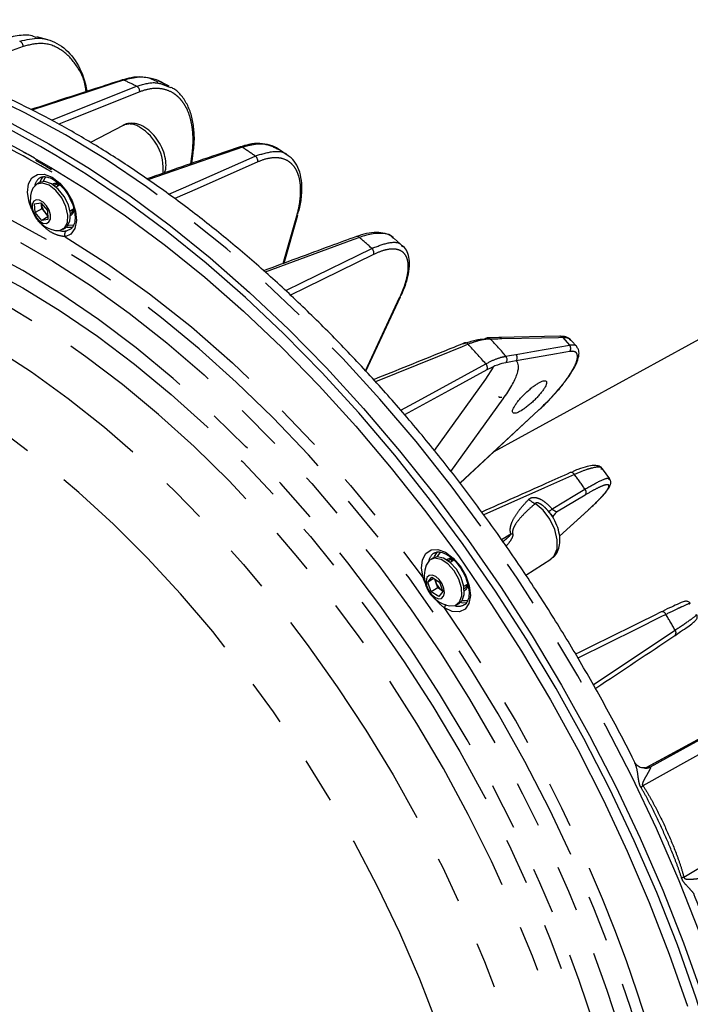
# Model space of a CAD drawing. Extents: x 5 to 415, y 5 to 292.
# Drawn here: x 146 to 165, y 92 to 119 of the extents above; entities that cross this region are included whole.
import ezdxf

# ---------------------------------------------------------------- set-up
doc = ezdxf.new("R2010")
doc.units = 0
doc.linetypes.add('PHANTOM', pattern=[12.7, 6.35, -1.27, 1.27, -1.27, 1.27, -1.27])
doc.layers.get('0').update_dxf_attribs({"linetype": 'CONTINUOUS'})

msp = doc.modelspace()

# ---------------------------------------------------------------- linework, layer by layer
at = {"color": 0, "linetype": 'CONTINUOUS'}
for p, q in [((207.868, 134.003), (159.147, 107.249)), ((146.969, 118.497), (146.671, 118.577)), ((150.278, 117.233), (149.998, 117.366)), ((150.268, 117.21), (150.327, 117.192)), ((149.026, 116.16), (148.133, 115.695)), ((146.386, 115.38), (146.302, 115.425)), ((150.902, 115.123), (150.939, 115.398)), ((150.938, 115.395), (150.939, 115.398)), ((153.53, 115.329), (153.269, 115.507)), ((146.635, 115.206), (146.932, 115.037)), ((146.932, 115.037), (147.07, 114.955)), ((146.726, 114.592), (146.659, 114.553)), ((147.299, 114.533), (147.198, 114.475)), ((147.288, 114.527), (147.296, 114.537)), ((146.609, 114.019), (146.781, 114.048)), ((146.619, 113.777), (146.609, 114.019)), ((146.781, 114.048), (146.962, 113.836)), ((146.798, 114.004), (146.797, 114.029)), ((146.798, 114.027), (146.798, 114.004)), ((146.803, 113.884), (146.798, 114.004)), ((146.803, 113.884), (146.619, 113.777)), ((146.801, 113.565), (146.619, 113.777)), ((146.894, 113.777), (146.803, 113.884)), ((146.968, 113.691), (146.894, 113.777)), ((146.962, 113.836), (146.973, 113.594)), ((147.573, 113.825), (147.673, 113.883)), ((147.675, 113.879), (147.663, 113.877)), ((153.421, 112.399), (153.793, 113.712)), ((146.97, 113.662), (146.801, 113.565)), ((146.973, 113.594), (146.801, 113.565)), ((147.372, 113.319), (147.439, 113.358)), ((147.479, 113.283), (147.612, 113.341)), ((156.666, 112.856), (156.422, 113.072)), ((156.633, 112.866), (156.65, 112.84)), ((155.646, 109.453), (156.597, 111.478)), ((159.283, 110.369), (158.965, 110.362)), ((160.942, 110.404), (159.283, 110.369)), ((161.405, 110.122), (161.253, 110.292)), ((159.125, 109.556), (158.915, 109.229)), ((158.915, 109.229), (157.515, 107.289)), ((157.97, 106.716), (159.396, 108.693)), ((158.226, 106.392), (160.367, 108.384)), ((162.309, 106.508), (162.11, 106.784)), ((160.94, 104.947), (161.715, 105.656)), ((161.706, 105.649), (161.715, 105.656)), ((160.858, 105.598), (160.813, 105.56)), ((157.481, 104.349), (157.413, 104.31)), ((158.055, 104.291), (157.952, 104.231)), ((160.017, 103.887), (160.701, 104.322)), ((157.341, 103.694), (157.453, 103.827)), ((157.509, 103.791), (157.341, 103.694)), ((157.453, 103.827), (157.657, 103.696)), ((157.571, 103.668), (157.534, 103.775)), ((157.434, 103.43), (157.341, 103.694)), ((157.618, 103.536), (157.434, 103.43)), ((157.618, 103.536), (157.571, 103.668)), ((157.719, 103.471), (157.618, 103.536)), ((157.657, 103.696), (157.749, 103.433)), ((157.719, 103.471), (157.74, 103.459)), ((157.74, 103.458), (157.719, 103.471)), ((158.327, 103.582), (158.429, 103.64)), ((157.638, 103.3), (157.434, 103.43)), ((157.749, 103.433), (157.638, 103.3)), ((158.126, 103.076), (158.193, 103.114)), ((158.327, 103.071), (158.337, 103.077)), ((165.221, 99.674), (163.31, 98.633))]:
    msp.add_line(p, q, dxfattribs=at)
at = {"color": 0, "linetype": 'PHANTOM'}
for p, q in [((146.906, 115.502), (146.766, 115.583)), ((147.188, 115.337), (146.906, 115.502)), ((150.872, 115.112), (150.907, 115.373)), ((146.607, 115.264), (146.906, 115.094)), ((146.906, 115.094), (147.048, 115.011)), ((147.083, 114.879), (146.936, 114.963)), ((153.397, 112.39), (153.764, 113.687)), ((155.636, 109.464), (156.573, 111.457)), ((161.024, 110.367), (161.208, 110.161)), ((161.641, 106.071), (160.858, 105.598)), ((160.94, 104.948), (161.706, 105.649)), ((160.858, 105.598), (160.784, 105.521)), ((159.352, 104.852), (159.611, 105.009)), ((163.425, 98.651), (165.274, 99.676)), ((165.528, 99.422), (163.211, 98.138)), ((163.272, 98.617), (163.333, 98.641)), ((164.334, 95.639), (166.604, 97.026))]:
    msp.add_line(p, q, dxfattribs=at)
at = {"color": 0, "linetype": 'PHANTOM', "flags": 128}
for points in [[(163.085, 70.041), (163.583, 70.53), (164.2, 71.239), (164.763, 72.017), (165.273, 72.862), (165.726, 73.77), (166.121, 74.738), (166.458, 75.764), (166.736, 76.845), (166.952, 77.977), (167.107, 79.156), (167.2, 80.379), (167.231, 81.641), (167.2, 82.94), (167.107, 84.27), (166.952, 85.629), (166.736, 87.01), (166.458, 88.411), (166.121, 89.826), (165.726, 91.251), (165.273, 92.682), (164.763, 94.115), (164.2, 95.544), (163.583, 96.965), (162.916, 98.374), (162.2, 99.766), (161.438, 101.137), (160.632, 102.482), (159.784, 103.798), (158.898, 105.081), (157.975, 106.325), (157.019, 107.528), (156.034, 108.685), (155.021, 109.793), (153.984, 110.848), (152.927, 111.847), (151.853, 112.788), (150.765, 113.666), (149.666, 114.479), (148.561, 115.225), (147.452, 115.901), (146.342, 116.505), (145.237, 117.036), (144.138, 117.491), (143.05, 117.869), (141.976, 118.17), (140.919, 118.391), (139.882, 118.532), (138.869, 118.594), (137.884, 118.575), (136.928, 118.475), (136.005, 118.296), (135.324, 118.105)], [(146.296, 118.315), (144.53, 117.668), (144.266, 117.572)], [(149.043, 117.393), (148.859, 117.334), (148.12, 117.094), (146.528, 116.577)], [(147.073, 116.298), (147.368, 116.416), (149.393, 117.227)], [(149.477, 117.073), (147.496, 116.281), (147.27, 116.19)], [(136.947, 115.508), (137.92, 115.675), (138.931, 115.744), (139.977, 115.716), (141.053, 115.591), (142.155, 115.368), (143.278, 115.049), (144.418, 114.636), (145.569, 114.129), (146.726, 113.532)], [(152.28, 115.56), (152.101, 115.499), (151.384, 115.253), (149.701, 114.677)], [(146.936, 113.044), (145.886, 113.614), (144.839, 114.11), (143.8, 114.529), (142.772, 114.87), (141.76, 115.132), (140.765, 115.314), (139.793, 115.415), (138.846, 115.435), (137.928, 115.374), (137.043, 115.232), (136.192, 115.009), (135.915, 114.917)], [(150.27, 114.28), (150.669, 114.456), (152.63, 115.323)], [(134.125, 113.944), (134.676, 114.242), (135.464, 114.583), (136.293, 114.844), (137.158, 115.026), (138.057, 115.127), (138.986, 115.147), (139.943, 115.087), (140.923, 114.946), (141.923, 114.725), (142.941, 114.424), (143.971, 114.045), (145.01, 113.59), (146.056, 113.059), (147.103, 112.454), (148.148, 111.778), (149.188, 111.034), (150.218, 110.223), (151.235, 109.349), (152.236, 108.415), (153.216, 107.425), (154.172, 106.381), (155.102, 105.287), (156.001, 104.148), (156.866, 102.967), (157.694, 101.75), (158.483, 100.499), (159.228, 99.22), (159.929, 97.917), (160.582, 96.595), (161.185, 95.258), (161.735, 93.912), (162.231, 92.56), (162.671, 91.209), (163.054, 89.863), (163.378, 88.526), (163.641, 87.204), (163.843, 85.901), (163.984, 84.621), (164.062, 83.37), (164.078, 82.152), (164.031, 80.972), (163.921, 79.832), (163.75, 78.739), (163.517, 77.694), (163.223, 76.703), (162.87, 75.769), (162.458, 74.895), (161.99, 74.083), (161.467, 73.339), (160.89, 72.662), (160.262, 72.058), (159.585, 71.526), (158.861, 71.07), (158.821, 71.047)], [(152.698, 115.16), (151.042, 114.429), (150.433, 114.16)], [(146.523, 113.881), (146.46, 114.063), (146.417, 114.329), (146.443, 114.559), (146.535, 114.729), (146.683, 114.821), (146.872, 114.826), (147.083, 114.744), (147.293, 114.583), (147.482, 114.359), (147.63, 114.096), (147.722, 113.82), (147.748, 113.561), (147.706, 113.343), (147.599, 113.191), (147.439, 113.12), (147.439, 113.12)], [(146.759, 114.608), (146.786, 114.679), (146.848, 114.767)], [(146.924, 114.759), (146.88, 114.71), (146.837, 114.625)], [(146.287, 112.195), (145.251, 112.756), (144.22, 113.244), (143.195, 113.655), (142.182, 113.989), (141.184, 114.244), (140.205, 114.419), (139.247, 114.513), (138.316, 114.527), (137.413, 114.461), (136.543, 114.313), (135.709, 114.086), (134.913, 113.78), (134.158, 113.395), (133.448, 112.934), (132.785, 112.398), (132.171, 111.788), (131.608, 111.108), (131.099, 110.36), (130.646, 109.546), (130.249, 108.67), (129.911, 107.734), (129.775, 107.283)], [(131.298, 109.659), (131.379, 109.798), (131.872, 110.547), (132.418, 111.228), (133.016, 111.84), (133.663, 112.378), (134.357, 112.843), (135.095, 113.231), (135.876, 113.542), (136.694, 113.774), (137.549, 113.926), (138.436, 113.999), (139.352, 113.991), (140.294, 113.902), (141.259, 113.734), (142.242, 113.486), (143.24, 113.16), (144.249, 112.756), (145.266, 112.277), (146.287, 111.724)], [(147.522, 113.437), (147.532, 113.436), (147.685, 113.447)], [(157.529, 72.103), (157.766, 72.243), (158.446, 72.712), (159.079, 73.255), (159.663, 73.87), (160.195, 74.555), (160.672, 75.306), (161.094, 76.122), (161.459, 76.999), (161.765, 77.933), (162.012, 78.922), (162.197, 79.961), (162.321, 81.047), (162.383, 82.175), (162.383, 83.341), (162.321, 84.541), (162.197, 85.77), (162.012, 87.023), (161.765, 88.296), (161.459, 89.584), (161.094, 90.882), (160.672, 92.186), (160.195, 93.489), (159.663, 94.787), (159.079, 96.076), (158.446, 97.35), (157.766, 98.604), (157.041, 99.835), (156.274, 101.036), (155.468, 102.204), (154.626, 103.334), (153.752, 104.422), (152.848, 105.464), (151.918, 106.455), (150.965, 107.393), (149.994, 108.272), (149.008, 109.091), (148.01, 109.846), (147.004, 110.534), (145.995, 111.153), (144.986, 111.7), (143.98, 112.173), (142.982, 112.57), (141.996, 112.89), (141.024, 113.131), (140.072, 113.294), (139.142, 113.376), (138.238, 113.378), (137.363, 113.3), (136.521, 113.142), (135.716, 112.904), (134.949, 112.588), (134.413, 112.307)], [(147.641, 113.373), (147.5, 113.372), (147.469, 113.379)], [(160.799, 72.306), (160.99, 72.484), (161.595, 73.128), (162.147, 73.841), (162.645, 74.622), (163.087, 75.468), (163.471, 76.376), (163.795, 77.343), (164.06, 78.365), (164.263, 79.438), (164.404, 80.559), (164.482, 81.724), (164.498, 82.928), (164.451, 84.167), (164.341, 85.438), (164.169, 86.734), (163.935, 88.052), (163.64, 89.387), (163.286, 90.734), (162.873, 92.088), (162.403, 93.445), (161.877, 94.799), (161.298, 96.146), (160.668, 97.481), (159.989, 98.799), (159.262, 100.095), (158.492, 101.365), (157.68, 102.605), (156.83, 103.809), (155.945, 104.973), (155.027, 106.094), (154.08, 107.167), (153.108, 108.188), (152.113, 109.155), (151.1, 110.062), (150.073, 110.908), (149.033, 111.689), (147.987, 112.402), (146.936, 113.044)], [(147.439, 113.12), (148.597, 112.381), (149.747, 111.559), (150.887, 110.657), (152.01, 109.679), (153.112, 108.629), (154.188, 107.512), (155.234, 106.333), (156.246, 105.095), (157.218, 103.806)], [(155.473, 113.103), (155.299, 113.039), (154.604, 112.783), (152.898, 112.154)], [(153.463, 111.648), (153.911, 111.868), (155.812, 112.802)], [(155.863, 112.635), (154.003, 111.723), (153.594, 111.522)], [(132.197, 110.537), (132.283, 110.615), (132.933, 111.131), (133.63, 111.572), (134.371, 111.935), (135.153, 112.22), (135.973, 112.426), (136.828, 112.551), (137.714, 112.596), (138.629, 112.559), (139.569, 112.442), (140.529, 112.244), (141.507, 111.966), (142.499, 111.61), (143.5, 111.176), (144.507, 110.668), (145.516, 110.085), (146.523, 109.431), (147.525, 108.709), (148.516, 107.92), (149.494, 107.068), (150.455, 106.157), (151.395, 105.19), (152.309, 104.17), (153.196, 103.102), (154.051, 101.99), (154.871, 100.837), (155.653, 99.649), (156.394, 98.43), (157.09, 97.185), (157.74, 95.919), (158.341, 94.636), (158.89, 93.341), (159.386, 92.04), (159.825, 90.737), (160.208, 89.438), (160.532, 88.148), (160.795, 86.871), (160.998, 85.612), (161.139, 84.377), (161.217, 83.17), (161.233, 81.996), (161.186, 80.859), (161.076, 79.764), (160.904, 78.715), (160.671, 77.716), (160.377, 76.771), (160.024, 75.883), (159.613, 75.057), (159.145, 74.295), (158.622, 73.599), (158.047, 72.974), (157.421, 72.421), (156.748, 71.942), (156.029, 71.54), (155.267, 71.215), (154.962, 71.111)], [(150.96, 70.632), (151.39, 70.532), (152.369, 70.357), (153.327, 70.262), (154.258, 70.248), (155.161, 70.315), (156.031, 70.462), (156.865, 70.689), (157.661, 70.996), (158.416, 71.38), (159.126, 71.842), (159.789, 72.378), (160.403, 72.987), (160.966, 73.667), (161.475, 74.415), (161.928, 75.229), (162.325, 76.106), (162.663, 77.042), (162.941, 78.034), (163.158, 79.078), (163.314, 80.171), (163.408, 81.308), (163.439, 82.486), (163.408, 83.7), (163.314, 84.946), (163.158, 86.218), (162.941, 87.514), (162.663, 88.827), (162.325, 90.153), (161.928, 91.487), (161.475, 92.825), (160.966, 94.161), (160.403, 95.49), (159.789, 96.808), (159.126, 98.11), (158.416, 99.392), (157.661, 100.647), (156.865, 101.873), (156.031, 103.064), (155.161, 104.216), (154.258, 105.324), (153.327, 106.386), (152.369, 107.396), (151.39, 108.352), (150.392, 109.249), (149.379, 110.085), (148.355, 110.857), (147.323, 111.561), (146.287, 112.195)], [(146.287, 111.724), (147.308, 111.098), (148.325, 110.404), (149.334, 109.642), (150.332, 108.816), (151.315, 107.928), (152.28, 106.983), (153.222, 105.984), (154.138, 104.934), (155.025, 103.838), (155.88, 102.699), (156.699, 101.521), (157.479, 100.31), (158.217, 99.069), (158.911, 97.803), (159.558, 96.517), (160.156, 95.216), (160.702, 93.904), (161.195, 92.586), (161.632, 91.268), (162.012, 89.954), (162.334, 88.649), (162.595, 87.358), (162.797, 86.086), (162.936, 84.837), (163.014, 83.616), (163.03, 82.428), (162.983, 81.276), (162.874, 80.167), (162.704, 79.102), (162.472, 78.087), (162.18, 77.126), (161.829, 76.221), (161.421, 75.376), (160.955, 74.594), (160.436, 73.879), (159.864, 73.232), (159.241, 72.657), (158.57, 72.155), (157.853, 71.729), (157.094, 71.379), (156.294, 71.108), (155.457, 70.915), (154.585, 70.803), (153.683, 70.771), (153.61, 70.771)], [(158.444, 110.185), (158.276, 110.117), (157.603, 109.845), (155.909, 109.163)], [(159.365, 110.331), (159.249, 110.328), (159.048, 110.324)], [(161.024, 110.367), (160.908, 110.364), (160.443, 110.354), (159.365, 110.331)], [(159.746, 109.905), (159.849, 109.923), (160.258, 109.995), (161.208, 110.161)], [(161.212, 109.986), (161.11, 109.968), (160.701, 109.896), (159.751, 109.73)], [(156.602, 108.382), (157.077, 108.641), (158.924, 109.65)], [(159.467, 109.856), (159.569, 109.874), (159.746, 109.905)], [(139.149, 76.669), (139.529, 76.316), (140.484, 75.478), (141.453, 74.703), (142.432, 73.994), (143.416, 73.353), (144.403, 72.784), (145.388, 72.287), (146.366, 71.867), (147.335, 71.523), (148.29, 71.258), (149.228, 71.072), (150.144, 70.967), (151.035, 70.942), (151.897, 70.998), (152.727, 71.135), (153.522, 71.352), (154.278, 71.648), (154.992, 72.022), (155.661, 72.473), (156.283, 72.998), (156.856, 73.596), (157.376, 74.263), (157.842, 74.999), (158.252, 75.799), (158.604, 76.66), (158.897, 77.579), (159.129, 78.552), (159.301, 79.575), (159.41, 80.644), (159.457, 81.755), (159.441, 82.903), (159.363, 84.084), (159.223, 85.293), (159.021, 86.525), (158.758, 87.775), (158.435, 89.038), (158.054, 90.309), (157.616, 91.583), (157.122, 92.855), (156.576, 94.119), (155.978, 95.37), (155.332, 96.604), (154.64, 97.816), (153.905, 99), (153.129, 100.152), (152.316, 101.268), (151.47, 102.342), (150.593, 103.37), (149.689, 104.349), (148.762, 105.274), (147.815, 106.141), (146.852, 106.948), (145.878, 107.69), (144.896, 108.366), (143.91, 108.971), (143.91, 108.971)], [(158.224, 106.395), (158.228, 106.399), (160.366, 108.387)], [(161.344, 106.63), (161.181, 106.558), (160.529, 106.267), (158.868, 105.528)], [(160.732, 105.687), (160.755, 105.701), (161.354, 106.063), (161.631, 106.231)], [(160.701, 104.322), (160.791, 104.407), (160.869, 104.599), (160.874, 104.85), (160.806, 105.13), (160.673, 105.408), (160.489, 105.653), (160.276, 105.836)], [(157.218, 103.806), (157.172, 104.073), (157.194, 104.305), (157.283, 104.478), (157.429, 104.575), (157.616, 104.585), (157.826, 104.507), (158.038, 104.349), (158.228, 104.128), (158.379, 103.866), (158.473, 103.59), (158.503, 103.329), (158.464, 103.109), (158.36, 102.953), (158.202, 102.878), (158.008, 102.89), (157.795, 102.988)], [(157.514, 104.364), (157.523, 104.394), (157.603, 104.524)], [(157.675, 104.512), (157.595, 104.391), (157.591, 104.381)], [(157.246, 103.805), (157.235, 103.805), (157.218, 103.806)], [(158.277, 103.194), (158.372, 103.189), (158.439, 103.203)], [(158.403, 103.131), (158.298, 103.123), (158.223, 103.135)], [(163.843, 102.812), (163.685, 102.734), (163.053, 102.421), (161.438, 101.622)], [(161.855, 100.892), (162.33, 101.208), (164.091, 102.382)], [(165.238, 99.679), (165.227, 99.672), (164.138, 99.08), (163.333, 98.641)]]:
    msp.add_lwpolyline(points, dxfattribs=at)
at = {"color": 0, "linetype": 'CONTINUOUS', "flags": 128}
for points in [[(148.995, 117.398), (148.996, 117.398), (148.998, 117.399)], [(145.887, 116.262), (146.997, 115.657), (148.107, 114.98), (149.214, 114.234), (150.313, 113.42), (151.402, 112.541), (152.477, 111.6), (153.535, 110.6), (154.573, 109.544), (155.586, 108.435), (156.573, 107.277), (157.529, 106.073), (158.452, 104.828), (159.34, 103.545), (160.188, 102.228), (160.995, 100.881), (161.758, 99.509), (162.474, 98.116), (163.142, 96.706), (163.759, 95.283), (164.323, 93.853), (164.833, 92.42), (165.286, 90.988)], [(165.113, 90.943), (164.662, 92.369), (164.154, 93.796), (163.593, 95.22), (162.978, 96.635), (162.314, 98.039), (161.6, 99.426), (160.841, 100.792), (160.038, 102.133), (159.193, 103.444), (158.31, 104.722), (157.391, 105.961), (156.439, 107.16), (155.457, 108.312), (154.447, 109.416), (153.415, 110.468), (152.361, 111.463), (151.291, 112.4), (150.207, 113.275), (149.112, 114.085), (148.011, 114.829), (147.188, 115.337)], [(147.048, 115.011), (148.001, 114.426), (149.092, 113.689), (150.177, 112.885), (151.251, 112.016), (152.311, 111.085), (153.353, 110.095), (154.375, 109.05), (155.374, 107.953), (156.345, 106.807), (157.285, 105.616), (158.193, 104.384), (159.064, 103.114), (159.897, 101.812), (160.688, 100.48), (161.434, 99.123), (162.134, 97.746), (162.786, 96.353), (163.386, 94.949), (163.934, 93.537), (164.427, 92.123)], [(147.18, 113.291), (147.289, 113.29), (147.423, 113.359), (147.503, 113.507), (147.516, 113.712), (147.462, 113.948), (147.347, 114.182), (147.188, 114.383), (147.005, 114.524), (146.824, 114.585), (146.669, 114.558), (146.56, 114.448), (146.539, 114.401)], [(147.439, 113.358), (147.491, 113.398), (147.57, 113.546), (147.583, 113.751), (147.529, 113.987), (147.415, 114.221), (147.255, 114.422), (147.073, 114.562), (146.891, 114.624), (146.736, 114.597), (146.726, 114.592)], [(147.248, 114.551), (147.239, 114.532), (147.224, 114.49)], [(146.928, 113.483), (146.998, 113.522), (147.037, 113.603), (147.039, 113.716), (147.002, 113.842), (146.934, 113.963), (146.844, 114.061), (146.745, 114.119), (146.654, 114.13), (146.583, 114.091), (146.545, 114.01), (146.543, 113.897), (146.579, 113.771), (146.648, 113.65), (146.738, 113.553), (146.836, 113.494), (146.928, 113.483)], [(147.599, 113.84), (147.643, 113.832), (147.664, 113.831)], [(159.751, 109.73), (159.649, 109.712), (159.47, 109.681)], [(158.954, 109.484), (157.907, 108.913), (156.707, 108.258)], [(160.367, 108.384), (160.367, 108.384), (160.366, 108.387)], [(160.859, 105.602), (160.814, 105.563), (160.787, 105.527)], [(157.934, 103.048), (158.088, 103.058), (158.208, 103.153), (158.268, 103.32), (158.261, 103.538), (158.188, 103.776), (158.058, 104.004), (157.889, 104.189), (157.704, 104.307), (157.528, 104.343), (157.385, 104.29), (157.294, 104.158)], [(158.193, 103.114), (158.275, 103.191), (158.335, 103.359), (158.328, 103.577), (158.255, 103.815), (158.125, 104.043), (157.956, 104.228), (157.771, 104.346), (157.595, 104.382), (157.481, 104.349)], [(158.001, 104.304), (157.993, 104.288), (157.979, 104.246)], [(157.532, 103.281), (157.629, 103.24), (157.713, 103.249), (157.772, 103.306), (157.797, 103.402), (157.783, 103.523), (157.733, 103.649), (157.654, 103.763), (157.559, 103.846), (157.462, 103.886), (157.377, 103.877), (157.318, 103.82), (157.294, 103.724), (157.308, 103.604), (157.358, 103.477), (157.436, 103.364), (157.532, 103.281)], [(158.354, 103.597), (158.397, 103.588), (158.415, 103.587)]]:
    msp.add_lwpolyline(points, dxfattribs=at)
at = {"color": 0, "linetype": 'PHANTOM'}
for centre, radius, start, end in [((146.142, 118.313), 0.154, 0.6106, 67.9007), ((149.014, 117.341), 0.0594, 60.8943, 106.2507), ((139.925, 97.797), 21.614, 64.0196, 65.0471), ((149.314, 117.085), 0.163, 355.8664, 61.0021), ((149.206, 115.745), 0.452, 53.4108, 113.3956), ((148.794, 114.97), 1.326, 354.4267, 59.0993), ((152.236, 115.507), 0.069, 50.5974, 105.835), ((136.702, 92.217), 28.064, 55.4187, 56.2821), ((150.903, 115.413), 0.0399, 276.0562, 333.0015), ((152.537, 115.188), 0.163, 350.0214, 55.3441), ((146.939, 114.448), 0.336, 120.4743, 168.2402), ((147.198, 114.374), 0.203, 67.1548, 120.4807), ((147.487, 113.875), 0.202, 299.4604, 351.9221), ((147.559, 113.177), 0.133, 127.1675, 205.6917), ((132.688, 87.064), 34.6, 48.061, 48.812), ((155.713, 112.681), 0.156, 342.894, 50.64), ((158.37, 110.134), 0.0895, 34.2351, 105.4085), ((128.689, 83.034), 40.281, 41.3573, 42.3792), ((159.284, 110.264), 0.105, 39.8501, 90.465), ((160.943, 110.299), 0.105, 39.8488, 90.4662), ((161.11, 110.071), 0.133, 320.2309, 42.7558), ((158.826, 109.546), 0.142, 334.2039, 46.4893), ((159.649, 109.815), 0.133, 320.2304, 42.7561), ((161.254, 106.582), 0.102, 28.0828, 104.3533), ((125.71, 80.614), 44.12, 35.4939, 36.1326), ((161.54, 106.146), 0.125, 323.6594, 43.2362), ((160.471, 106.321), 0.523, 224.7258, 248.1456), ((160.519, 105.915), 0.312, 292.204, 313.0586), ((159.572, 105.626), 0.619, 273.6136, 278.082), ((157.7, 104.199), 0.343, 120.7622, 167.6787), ((157.955, 104.125), 0.206, 64.3796, 119.731), ((158.239, 103.635), 0.203, 300.1325, 353.3113), ((157.986, 102.969), 0.192, 146.4285, 174.1602), ((123.606, 79.267), 41.613, 14.7964, 34.7536), ((158.174, 103.388), 0.352, 252.7134, 295.7156), ((163.741, 102.774), 0.109, 20.4008, 105.989), ((124.564, 79.847), 45.5, 29.6872, 30.3128), ((164.008, 102.312), 0.109, 313.9833, 39.6009), ((163.268, 98.976), 0.361, 269.2945, 295.812), ((163.696, 97.636), 0.698, 133.9806, 139.851), ((166.605, 87.411), 8.536, 105.4308, 105.8784)]:
    msp.add_arc(centre, radius, start, end, dxfattribs=at)
at = {"color": 0, "linetype": 'CONTINUOUS'}
for centre, radius, start, end in [((136.428, 97.926), 20.46, 59.6522, 76.4137), ((136.86, 98.384), 19.492, 59.9984, 79.1479), ((136.987, 97.971), 19.691, 59.6504, 76.8552), ((147.246, 114.379), 0.172, 74.173, 126.5289), ((147.327, 114.116), 0.838, 160.1201, 202.9441), ((147.19, 114.036), 0.393, 184.6751, 221.213), ((147.327, 114.116), 0.838, 202.9441, 259.8746), ((147.14, 113.982), 0.32, 219.841, 237.4233), ((147.515, 113.914), 0.171, 293.3754, 344.4667), ((153.757, 113.725), 0.0384, 281.3214, 340.075), ((155.414, 113.049), 0.0802, 42.151, 105.0498), ((156.559, 111.497), 0.0427, 289.0422, 333.3095), ((158.003, 104.132), 0.173, 72.4302, 126.17), ((158.081, 103.873), 0.838, 160.1201, 237.3881), ((157.871, 103.777), 0.319, 182.5572, 200.0343), ((157.944, 103.794), 0.393, 198.686, 235.1892), ((158.268, 103.673), 0.171, 293.672, 345.2986), ((158.081, 103.873), 0.838, 237.3881, 259.8746)]:
    msp.add_arc(centre, radius, start, end, dxfattribs=at)
for points, knots in [([(162.992, 98.766), (162.969, 98.815), (162.731, 99.307), (162.236, 100.228), (161.509, 101.523), (160.737, 102.793), (159.929, 104.036), (159.086, 105.248), (158.211, 106.426), (157.305, 107.567), (156.371, 108.666), (155.412, 109.723), (154.43, 110.732), (153.429, 111.692), (152.41, 112.599), (151.377, 113.452), (150.332, 114.247), (149.278, 114.983), (148.219, 115.657), (147.156, 116.266), (146.093, 116.81), (145.033, 117.287), (143.978, 117.694), (142.932, 118.032), (141.899, 118.294), (141.072, 118.46), (140.597, 118.512), (140.455, 118.528)], [0, 0, 0, 0, 0.004646, 0.04707, 0.089493, 0.131916, 0.17434, 0.216767, 0.259199, 0.301636, 0.34408, 0.386534, 0.428998, 0.471474, 0.513963, 0.556467, 0.598985, 0.641518, 0.684065, 0.726625, 0.769195, 0.81177, 0.85434, 0.896896, 0.939422, 0.981902, 1, 1, 1, 1]), ([(146.663, 118.55), (146.608, 118.574), (146.492, 118.625), (146.219, 118.625), (146.005, 118.578), (145.861, 118.547)], [0, 0, 0, 0, 0.222028, 0.473601, 1, 1, 1, 1]), ([(146.2, 118.456), (146.382, 118.499), (146.761, 118.59), (147.299, 118.4), (147.74, 117.961), (147.962, 117.468), (148.025, 117.153), (148.038, 117.087)], [0, 0, 0, 0, 0.219803, 0.45887, 0.697763, 0.936596, 1, 1, 1, 1]), ([(150.149, 117.279), (150.143, 117.283), (150.06, 117.354), (149.861, 117.429), (149.562, 117.488), (149.268, 117.476), (149.078, 117.417), (148.997, 117.391)], [0, 0, 0, 0, 0.019163, 0.281375, 0.543244, 0.805908, 1, 1, 1, 1]), ([(149.985, 117.337), (149.876, 117.391), (149.714, 117.472), (149.389, 117.477), (149.183, 117.427), (149.043, 117.393)], [0, 0, 0, 0, 0.395448, 0.590942, 1, 1, 1, 1]), ([(148.998, 117.399), (148.745, 117.317), (147.914, 117.047), (147.083, 116.777), (146.505, 116.589)], [0, 0, 0, 0, 0.303782, 1, 1, 1, 1]), ([(150.932, 115.396), (150.942, 115.456), (150.973, 115.655), (150.969, 115.976), (150.92, 116.344), (150.813, 116.671), (150.649, 116.94), (150.486, 117.118), (150.367, 117.176), (150.333, 117.193)], [0, 0, 0, 0, 0.074085, 0.24541, 0.417984, 0.590195, 0.762768, 0.932486, 1, 1, 1, 1]), ([(150.157, 114.867), (150.168, 114.899), (150.201, 114.996), (150.194, 115.188), (150.141, 115.432), (150.027, 115.678), (149.868, 115.9), (149.673, 116.079), (149.463, 116.192), (149.257, 116.223), (149.106, 116.209), (149.043, 116.163), (149.031, 116.154)], [0, 0, 0, 0, 0.052253, 0.162586, 0.280977, 0.400752, 0.520971, 0.643226, 0.76978, 0.875439, 0.974883, 1, 1, 1, 1]), ([(152.217, 115.573), (152.005, 115.501), (151.156, 115.21), (150.306, 114.918), (149.668, 114.7)], [0, 0, 0, 0, 0.249827, 1, 1, 1, 1]), ([(153.286, 115.491), (153.279, 115.497), (153.209, 115.563), (153.03, 115.628), (152.76, 115.675), (152.484, 115.655), (152.297, 115.593), (152.216, 115.567)], [0, 0, 0, 0, 0.02793, 0.283013, 0.539026, 0.799966, 1, 1, 1, 1]), ([(153.794, 113.735), (153.808, 113.783), (153.862, 113.959), (153.902, 114.248), (153.908, 114.586), (153.855, 114.887), (153.736, 115.13), (153.623, 115.278), (153.541, 115.319), (153.532, 115.324)], [0, 0, 0, 0, 0.067041, 0.249074, 0.432763, 0.616678, 0.800716, 0.97881, 1, 1, 1, 1]), ([(146.771, 114.731), (146.782, 114.738), (146.819, 114.765), (146.915, 114.765), (147.067, 114.718), (147.239, 114.606), (147.402, 114.434), (147.509, 114.295), (147.544, 114.217), (147.544, 114.216)], [0, 0, 0, 0, 0.073668, 0.256648, 0.432582, 0.62044, 0.808054, 0.997, 1, 1, 1, 1]), ([(147.544, 114.216), (147.582, 114.141), (147.657, 113.99), (147.711, 113.761), (147.716, 113.561), (147.675, 113.409), (147.627, 113.36), (147.603, 113.335)], [0, 0, 0, 0, 0.201697, 0.405568, 0.606739, 0.805065, 1, 1, 1, 1]), ([(156.409, 113.074), (156.397, 113.087), (156.337, 113.153), (156.176, 113.212), (155.941, 113.246), (155.678, 113.219), (155.484, 113.154), (155.392, 113.123)], [0, 0, 0, 0, 0.0568448, 0.289527, 0.5256679, 0.7741554, 1, 1, 1, 1]), ([(156.413, 113.063), (156.407, 113.074), (156.337, 113.197), (156.114, 113.217), (155.793, 113.203), (155.602, 113.143), (155.473, 113.103)], [0, 0, 0, 0, 0.048236, 0.523385, 0.677508, 1, 1, 1, 1]), ([(155.393, 113.126), (155.155, 113.039), (154.31, 112.727), (153.464, 112.415), (152.856, 112.191)], [0, 0, 0, 0, 0.281107, 1, 1, 1, 1]), ([(156.612, 111.519), (156.629, 111.555), (156.704, 111.706), (156.784, 111.954), (156.847, 112.253), (156.848, 112.505), (156.786, 112.706), (156.711, 112.832), (156.644, 112.869), (156.63, 112.876)], [0, 0, 0, 0, 0.0583718, 0.2474203, 0.4387157, 0.6317871, 0.8012107, 0.9611007, 1, 1, 1, 1]), ([(158.346, 110.221), (158.147, 110.14), (157.318, 109.806), (156.489, 109.471), (155.86, 109.217)], [0, 0, 0, 0, 0.2404605, 1, 1, 1, 1]), ([(158.317, 110.195), (158.431, 110.241), (158.537, 110.276), (158.73, 110.32), (158.816, 110.33), (158.891, 110.327)], [0, 0, 0, 0, 0.5, 0.5, 1, 1, 1, 1]), ([(158.892, 110.328), (158.912, 110.35), (158.941, 110.362), (158.998, 110.361), (159.026, 110.348), (159.047, 110.325)], [0, 0, 0, 0, 0.5, 0.5, 1, 1, 1, 1]), ([(159.467, 109.856), (159.44, 109.894), (159.409, 109.934), (159.344, 110.013), (159.309, 110.052), (159.239, 110.131), (159.202, 110.171), (159.127, 110.248), (159.088, 110.287), (159.047, 110.325)], [0, 0, 0, 0, 0.25, 0.25, 0.5, 0.5, 0.75, 0.75, 1, 1, 1, 1]), ([(161.248, 110.284), (161.236, 110.301), (161.194, 110.359), (161.092, 110.397), (161.004, 110.398), (160.97, 110.398)], [0, 0, 0, 0, 0.196801, 0.688553, 1, 1, 1, 1]), ([(161.247, 110.287), (161.246, 110.292), (161.237, 110.33), (161.157, 110.355), (161.069, 110.363), (161.024, 110.367)], [0, 0, 0, 0, 0.063314, 0.509094, 1, 1, 1, 1]), ([(160.377, 108.395), (160.401, 108.417), (160.519, 108.523), (160.718, 108.729), (160.958, 108.998), (161.161, 109.26), (161.32, 109.502), (161.429, 109.721), (161.473, 109.892), (161.47, 110.031), (161.42, 110.092), (161.4, 110.116)], [0, 0, 0, 0, 0.0347175, 0.16548, 0.2965716, 0.4275951, 0.5599979, 0.6947953, 0.8328205, 0.9342066, 1, 1, 1, 1]), ([(159.47, 109.681), (159.405, 109.673), (159.327, 109.652), (159.154, 109.586), (159.059, 109.541), (158.954, 109.484)], [0, 0, 0, 0, 0.5, 0.5, 1, 1, 1, 1]), ([(159.396, 108.693), (159.442, 108.757), (159.486, 108.82), (159.565, 108.943), (159.601, 109.002), (159.665, 109.115), (159.693, 109.168), (159.74, 109.27), (159.76, 109.318), (159.791, 109.409), (159.802, 109.45), (159.816, 109.527), (159.818, 109.562), (159.811, 109.654), (159.79, 109.7), (159.751, 109.73)], [0, 0, 0, 0, 0.125, 0.125, 0.25, 0.25, 0.375, 0.375, 0.5, 0.5, 0.625, 0.625, 0.75, 0.75, 1, 1, 1, 1]), ([(159.467, 109.856), (159.488, 109.833), (159.501, 109.8), (159.502, 109.736), (159.491, 109.704), (159.471, 109.681)], [0, 0, 0, 0, 0.5, 0.5, 1, 1, 1, 1]), ([(159.928, 108.397), (159.956, 108.415), (159.985, 108.435), (160.044, 108.479), (160.075, 108.503), (160.136, 108.554), (160.166, 108.58), (160.226, 108.636), (160.256, 108.664), (160.313, 108.722), (160.34, 108.751), (160.392, 108.809), (160.417, 108.838), (160.461, 108.894), (160.481, 108.921), (160.517, 108.973), (160.532, 108.998), (160.557, 109.044), (160.567, 109.065), (160.58, 109.103), (160.584, 109.119), (160.586, 109.148), (160.584, 109.16), (160.574, 109.178), (160.566, 109.184), (160.545, 109.191), (160.531, 109.192), (160.499, 109.187), (160.48, 109.182), (160.438, 109.166), (160.416, 109.156), (160.366, 109.13), (160.339, 109.114), (160.284, 109.078), (160.255, 109.058), (160.196, 109.014), (160.165, 108.989), (160.074, 108.914), (160.012, 108.857), (159.927, 108.771), (159.899, 108.741), (159.848, 108.683), (159.824, 108.655), (159.779, 108.599), (159.759, 108.571), (159.723, 108.519), (159.708, 108.495), (159.683, 108.449), (159.673, 108.428), (159.659, 108.39), (159.655, 108.373), (159.654, 108.344), (159.656, 108.333), (159.666, 108.315), (159.674, 108.308), (159.695, 108.301), (159.708, 108.301), (159.741, 108.305), (159.76, 108.31), (159.822, 108.334), (159.872, 108.36), (159.928, 108.397)], [0, 0, 0, 0, 0.03125, 0.03125, 0.0625, 0.0625, 0.09375, 0.09375, 0.125, 0.125, 0.15625, 0.15625, 0.1875, 0.1875, 0.21875, 0.21875, 0.25, 0.25, 0.28125, 0.28125, 0.3125, 0.3125, 0.34375, 0.34375, 0.375, 0.375, 0.40625, 0.40625, 0.4375, 0.4375, 0.46875, 0.46875, 0.5, 0.5, 0.53125, 0.53125, 0.5625, 0.5625, 0.625, 0.625, 0.65625, 0.65625, 0.6875, 0.6875, 0.71875, 0.71875, 0.75, 0.75, 0.78125, 0.78125, 0.8125, 0.8125, 0.84375, 0.84375, 0.875, 0.875, 0.90625, 0.90625, 0.9375, 0.9375, 1, 1, 1, 1]), ([(159.275, 108.765), (159.28, 108.757), (159.291, 108.733), (159.332, 108.737), (159.358, 108.739)], [0, 0, 0, 0, 0.3731605, 1, 1, 1, 1]), ([(162.105, 106.78), (162.101, 106.789), (162.08, 106.835), (161.984, 106.871), (161.863, 106.883), (161.689, 106.853), (161.496, 106.795), (161.344, 106.729), (161.295, 106.707)], [0, 0, 0, 0, 0.0367762, 0.2005004, 0.3711774, 0.6084393, 0.8725874, 1, 1, 1, 1]), ([(161.228, 106.681), (161.005, 106.582), (160.2, 106.223), (159.394, 105.864), (158.812, 105.604)], [0, 0, 0, 0, 0.276728, 1, 1, 1, 1]), ([(161.74, 105.68), (161.767, 105.705), (161.882, 105.808), (162.038, 105.964), (162.199, 106.14), (162.29, 106.265), (162.33, 106.353), (162.35, 106.445), (162.312, 106.491), (162.299, 106.505)], [0, 0, 0, 0, 0.065984, 0.273562, 0.483359, 0.696856, 0.835239, 0.9477, 1, 1, 1, 1]), ([(160.696, 104.332), (160.723, 104.346), (160.806, 104.389), (160.892, 104.528), (160.95, 104.717), (160.951, 104.939), (160.897, 105.184), (160.783, 105.426), (160.68, 105.591), (160.612, 105.653), (160.607, 105.657)], [0, 0, 0, 0, 0.065855, 0.20473, 0.344037, 0.495326, 0.657826, 0.822365, 0.987482, 1, 1, 1, 1]), ([(160.637, 105.626), (160.637, 105.625), (160.659, 105.602), (160.694, 105.554), (160.727, 105.503), (160.735, 105.485), (160.737, 105.482)], [0, 0, 0, 0, 0.010288, 0.515501, 0.922982, 1, 1, 1, 1]), ([(160.76, 105.45), (160.76, 105.451), (160.76, 105.464), (160.767, 105.502), (160.786, 105.522), (160.789, 105.525)], [0, 0, 0, 0, 0.070849, 0.855137, 1, 1, 1, 1]), ([(157.527, 104.487), (157.542, 104.497), (157.583, 104.523), (157.693, 104.518), (157.857, 104.458), (158.031, 104.324), (158.149, 104.208), (158.194, 104.134), (158.195, 104.132)], [0, 0, 0, 0, 0.117357, 0.328291, 0.555652, 0.774954, 0.994257, 1, 1, 1, 1]), ([(158.195, 104.132), (158.241, 104.064), (158.335, 103.924), (158.427, 103.69), (158.471, 103.467), (158.465, 103.275), (158.41, 103.144), (158.368, 103.084), (158.331, 103.075), (158.329, 103.074)], [0, 0, 0, 0, 0.163183, 0.330998, 0.497543, 0.661674, 0.823948, 0.9889, 1, 1, 1, 1]), ([(164.506, 103.106), (164.502, 103.114), (164.49, 103.137), (164.455, 103.159), (164.417, 103.17), (164.385, 103.171), (164.351, 103.165), (164.3, 103.15), (164.197, 103.109), (164.003, 103.02), (163.829, 102.937), (163.713, 102.879), (163.697, 102.871)], [0, 0, 0, 0, 0.015759, 0.04755, 0.07671, 0.109762, 0.162319, 0.273824, 0.496756, 0.735138, 0.962643, 1, 1, 1, 1]), ([(163.711, 102.878), (163.524, 102.786), (162.746, 102.401), (161.968, 102.016), (161.377, 101.723)], [0, 0, 0, 0, 0.240495, 1, 1, 1, 1]), ([(164.09, 102.239), (164.143, 102.274), (164.281, 102.366), (164.446, 102.481), (164.587, 102.586), (164.64, 102.632), (164.68, 102.678), (164.698, 102.731), (164.697, 102.778), (164.682, 102.801), (164.677, 102.809)], [0, 0, 0, 0, 0.141249, 0.370075, 0.60136, 0.836897, 0.911396, 0.948374, 0.983544, 1, 1, 1, 1]), ([(161.913, 100.789), (161.918, 100.792), (162.641, 101.274), (163.364, 101.756), (164.083, 102.234)], [0, 0, 0, 0, 0.00614, 1, 1, 1, 1]), ([(163.264, 98.622), (163.245, 98.621), (163.181, 98.616), (163.085, 98.662), (163.015, 98.729), (163, 98.757), (162.994, 98.768)], [0, 0, 0, 0, 0.150999, 0.512956, 0.806988, 1, 1, 1, 1]), ([(163.318, 98.637), (163.309, 98.632), (163.29, 98.62), (163.256, 98.616), (163.239, 98.614)], [0, 0, 0, 0, 0.495459, 1, 1, 1, 1]), ([(163.272, 98.615), (163.274, 98.615), (163.277, 98.615), (163.271, 98.615), (163.269, 98.616)], [0, 0, 0, 0, 0.762247, 1, 1, 1, 1]), ([(163.136, 70.091), (163.202, 70.148), (163.492, 70.399), (163.96, 70.907), (164.537, 71.617), (165.063, 72.392), (165.539, 73.224), (165.964, 74.114), (166.337, 75.058), (166.655, 76.053), (166.918, 77.097), (167.126, 78.186), (167.277, 79.317), (167.371, 80.487), (167.408, 81.693), (167.388, 82.929), (167.312, 84.195), (167.179, 85.484), (166.991, 86.795), (166.747, 88.122), (166.448, 89.463), (166.096, 90.814), (165.693, 92.171), (165.233, 93.53), (164.872, 94.526), (164.649, 95.066), (164.612, 95.155)], [0, 0, 0, 0, 0.012864, 0.056597, 0.100434, 0.144397, 0.188496, 0.232731, 0.277086, 0.321546, 0.366088, 0.410691, 0.455337, 0.50001, 0.544696, 0.589387, 0.634072, 0.67875, 0.723416, 0.76807, 0.812711, 0.857339, 0.901956, 0.946563, 0.99116, 1, 1, 1, 1])]:
    msp.add_open_spline(points, degree=3, knots=knots, dxfattribs=at)
at = {"color": 0, "linetype": 'PHANTOM'}
for points, knots in [([(148.013, 117.079), (148.009, 117.12), (147.979, 117.411), (147.747, 117.841), (147.34, 118.264), (146.827, 118.443), (146.468, 118.356), (146.296, 118.315)], [0, 0, 0, 0, 0.04086, 0.285433, 0.530074, 0.774899, 1, 1, 1, 1]), ([(149.393, 117.227), (149.569, 117.281), (149.89, 117.379), (150.15, 117.263), (150.268, 117.21)], [0, 0, 0, 0, 0.545612, 1, 1, 1, 1]), ([(150.907, 115.373), (150.927, 115.527), (150.936, 115.674), (150.932, 115.886), (150.928, 115.956), (150.913, 116.092), (150.903, 116.158), (150.865, 116.347), (150.829, 116.463), (150.758, 116.622), (150.731, 116.672), (150.673, 116.765), (150.611, 116.851), (150.54, 116.924), (150.464, 116.989), (150.424, 117.019), (150.297, 117.095), (150.207, 117.13), (150.013, 117.168), (149.909, 117.172), (149.697, 117.146), (149.588, 117.118), (149.477, 117.073)], [0, 0, 0, 0, 0.125, 0.125, 0.1875, 0.1875, 0.25, 0.25, 0.375, 0.375, 0.4375, 0.4375, 0.5, 0.5625, 0.5625, 0.625, 0.625, 0.75, 0.75, 0.875, 0.875, 1, 1, 1, 1]), ([(153.264, 115.498), (153.134, 115.564), (152.958, 115.653), (152.612, 115.65), (152.414, 115.597), (152.28, 115.56)], [0, 0, 0, 0, 0.478355, 0.647039, 1, 1, 1, 1]), ([(152.63, 115.323), (152.792, 115.373), (153.129, 115.478), (153.439, 115.447), (153.529, 115.328), (153.531, 115.324)], [0, 0, 0, 0, 0.471608, 0.984548, 1, 1, 1, 1]), ([(153.764, 113.687), (153.805, 113.829), (153.833, 113.965), (153.859, 114.16), (153.865, 114.223), (153.871, 114.347), (153.871, 114.407), (153.863, 114.579), (153.846, 114.683), (153.803, 114.824), (153.786, 114.869), (153.747, 114.95), (153.702, 115.026), (153.647, 115.088), (153.587, 115.143), (153.555, 115.168), (153.45, 115.23), (153.372, 115.256), (153.201, 115.28), (153.107, 115.277), (152.91, 115.241), (152.806, 115.208), (152.698, 115.16)], [0, 0, 0, 0, 0.125, 0.125, 0.1875, 0.1875, 0.25, 0.25, 0.375, 0.375, 0.4375, 0.4375, 0.5, 0.5625, 0.5625, 0.625, 0.625, 0.75, 0.75, 0.875, 0.875, 1, 1, 1, 1]), ([(147.439, 113.12), (147.374, 113.13), (147.238, 113.15), (147.021, 113.254), (146.858, 113.392), (146.761, 113.495), (146.726, 113.532)], [0, 0, 0, 0, 0.267464, 0.560795, 0.842405, 1, 1, 1, 1]), ([(147.292, 113.291), (147.295, 113.29), (147.36, 113.262), (147.421, 113.273), (147.479, 113.283)], [0, 0, 0, 0, 0.052104, 1, 1, 1, 1]), ([(155.812, 112.802), (155.966, 112.861), (156.286, 112.984), (156.565, 112.98), (156.627, 112.876), (156.633, 112.866)], [0, 0, 0, 0, 0.4550176, 0.9499127, 1, 1, 1, 1]), ([(156.573, 111.457), (156.633, 111.584), (156.681, 111.704), (156.737, 111.875), (156.753, 111.931), (156.779, 112.039), (156.789, 112.091), (156.81, 112.239), (156.812, 112.328), (156.797, 112.446), (156.789, 112.483), (156.767, 112.551), (156.74, 112.612), (156.701, 112.66), (156.657, 112.703), (156.631, 112.721), (156.548, 112.765), (156.483, 112.781), (156.333, 112.786), (156.248, 112.774), (156.066, 112.725), (155.968, 112.687), (155.863, 112.635)], [0, 0, 0, 0, 0.125, 0.125, 0.1875, 0.1875, 0.25, 0.25, 0.375, 0.375, 0.4375, 0.4375, 0.5, 0.5625, 0.5625, 0.625, 0.625, 0.75, 0.75, 0.875, 0.875, 1, 1, 1, 1]), ([(159.046, 110.325), (158.968, 110.327), (158.878, 110.317), (158.675, 110.27), (158.564, 110.233), (158.444, 110.185)], [0, 0, 0, 0, 0.5, 0.5, 1, 1, 1, 1]), ([(161.208, 110.161), (161.295, 110.173), (161.388, 110.186), (161.399, 110.122), (161.4, 110.117)], [0, 0, 0, 0, 0.936475, 1, 1, 1, 1]), ([(160.366, 108.387), (160.472, 108.486), (160.573, 108.586), (160.719, 108.74), (160.767, 108.791), (160.857, 108.893), (160.901, 108.943), (161.025, 109.092), (161.1, 109.191), (161.196, 109.328), (161.226, 109.373), (161.279, 109.459), (161.303, 109.5), (161.366, 109.619), (161.395, 109.688), (161.42, 109.779), (161.425, 109.807), (161.428, 109.857), (161.426, 109.88), (161.417, 109.918), (161.409, 109.935), (161.386, 109.962), (161.371, 109.972), (161.319, 109.994), (161.272, 109.996), (161.212, 109.986)], [0, 0, 0, 0, 0.125, 0.125, 0.1875, 0.1875, 0.25, 0.25, 0.375, 0.375, 0.4375, 0.4375, 0.5, 0.5, 0.625, 0.625, 0.6875, 0.6875, 0.75, 0.75, 0.8125, 0.8125, 0.875, 0.875, 1, 1, 1, 1]), ([(158.924, 109.65), (159.034, 109.709), (159.135, 109.756), (159.316, 109.825), (159.398, 109.847), (159.468, 109.855)], [0, 0, 0, 0, 0.5, 0.5, 1, 1, 1, 1]), ([(162.087, 106.767), (162.085, 106.783), (162.08, 106.856), (161.9, 106.828), (161.637, 106.754), (161.462, 106.68), (161.344, 106.63)], [0, 0, 0, 0, 0.126175, 0.562415, 0.703917, 1, 1, 1, 1]), ([(161.631, 106.231), (161.772, 106.311), (162.065, 106.478), (162.282, 106.557), (162.282, 106.504), (162.282, 106.489)], [0, 0, 0, 0, 0.400382, 0.835853, 1, 1, 1, 1]), ([(161.706, 105.649), (161.802, 105.736), (161.886, 105.817), (161.996, 105.927), (162.03, 105.962), (162.092, 106.028), (162.121, 106.059), (162.195, 106.146), (162.232, 106.195), (162.268, 106.255), (162.277, 106.272), (162.287, 106.302), (162.291, 106.327), (162.281, 106.342), (162.265, 106.351), (162.253, 106.353), (162.208, 106.352), (162.165, 106.34), (162.055, 106.297), (161.986, 106.265), (161.829, 106.182), (161.74, 106.131), (161.641, 106.071)], [0, 0, 0, 0, 0.125, 0.125, 0.1875, 0.1875, 0.25, 0.25, 0.375, 0.375, 0.4375, 0.4375, 0.5, 0.5625, 0.5625, 0.625, 0.625, 0.75, 0.75, 0.875, 0.875, 1, 1, 1, 1]), ([(159.611, 105.009), (159.6, 105.037), (159.595, 105.065), (159.591, 105.119), (159.592, 105.145), (159.601, 105.219), (159.615, 105.266), (159.664, 105.396), (159.71, 105.474), (159.809, 105.621), (159.863, 105.691), (159.978, 105.826), (160.038, 105.891), (160.099, 105.953)], [0, 0, 0, 0, 0.0625, 0.0625, 0.125, 0.125, 0.25, 0.25, 0.5, 0.5, 0.75, 0.75, 1, 1, 1, 1]), ([(160.099, 105.953), (160.116, 105.971), (160.137, 105.984), (160.185, 106.002), (160.211, 106.007), (160.268, 106.006), (160.298, 106.001), (160.358, 105.983), (160.388, 105.971), (160.477, 105.925), (160.534, 105.884), (160.638, 105.792), (160.687, 105.741), (160.732, 105.687)], [0, 0, 0, 0, 0.125, 0.125, 0.25, 0.25, 0.375, 0.375, 0.5, 0.5, 0.75, 0.75, 1, 1, 1, 1]), ([(160.276, 105.836), (160.21, 105.78), (160.145, 105.723), (160.018, 105.605), (159.956, 105.544), (159.84, 105.416), (159.785, 105.35), (159.714, 105.239), (159.692, 105.2), (159.667, 105.136), (159.66, 105.114), (159.653, 105.066), (159.652, 105.041), (159.659, 105.014)], [0, 0, 0, 0, 0.25, 0.25, 0.5, 0.5, 0.75, 0.75, 0.875, 0.875, 0.9375, 0.9375, 1, 1, 1, 1]), ([(160.637, 105.626), (160.612, 105.656), (160.585, 105.685), (160.529, 105.74), (160.499, 105.766), (160.451, 105.802), (160.434, 105.813), (160.4, 105.833), (160.382, 105.842), (160.345, 105.855), (160.326, 105.859), (160.294, 105.855), (160.282, 105.847), (160.276, 105.836)], [0, 0, 0, 0, 0.25, 0.25, 0.5, 0.5, 0.625, 0.625, 0.75, 0.75, 0.875, 0.875, 1, 1, 1, 1]), ([(160.732, 105.687), (160.74, 105.68), (160.748, 105.674), (160.764, 105.664), (160.772, 105.66), (160.793, 105.648), (160.806, 105.641), (160.829, 105.63), (160.839, 105.624), (160.854, 105.614), (160.859, 105.608), (160.859, 105.602)], [0, 0, 0, 0, 0.125, 0.125, 0.25, 0.25, 0.5, 0.5, 0.75, 0.75, 1, 1, 1, 1]), ([(159.373, 104.786), (159.417, 104.819), (159.46, 104.853), (159.522, 104.907), (159.542, 104.925), (159.571, 104.954), (159.581, 104.964), (159.594, 104.98), (159.598, 104.985), (159.606, 104.996), (159.609, 105.002), (159.611, 105.009)], [0, 0, 0, 0, 0.5, 0.5, 0.75, 0.75, 0.875, 0.875, 0.9375, 0.9375, 1, 1, 1, 1]), ([(159.659, 105.014), (159.664, 104.995), (159.663, 104.977), (159.656, 104.943), (159.65, 104.927), (159.63, 104.88), (159.613, 104.851), (159.557, 104.767), (159.514, 104.715), (159.469, 104.665)], [0, 0, 0, 0, 0.125, 0.125, 0.25, 0.25, 0.5, 0.5, 1, 1, 1, 1]), ([(157.282, 103.653), (157.281, 103.654), (157.255, 103.703), (157.236, 103.755), (157.218, 103.806)], [0, 0, 0, 0, 0.022549, 1, 1, 1, 1]), ([(157.795, 102.988), (157.728, 103.043), (157.637, 103.118), (157.561, 103.216), (157.541, 103.243)], [0, 0, 0, 0, 0.734639, 1, 1, 1, 1]), ([(164.483, 103.091), (164.489, 103.098), (164.515, 103.126), (164.361, 103.06), (164.124, 102.95), (163.956, 102.868), (163.843, 102.812)], [0, 0, 0, 0, 0.134926, 0.566797, 0.706882, 1, 1, 1, 1]), ([(164.091, 102.382), (164.226, 102.472), (164.508, 102.662), (164.691, 102.799), (164.659, 102.795), (164.651, 102.794)], [0, 0, 0, 0, 0.396945, 0.82868, 1, 1, 1, 1]), ([(163.162, 98.086), (163.155, 98.1), (163.138, 98.131), (163.114, 98.201), (163.097, 98.289), (163.074, 98.453), (163.049, 98.632), (163.007, 98.73), (162.991, 98.766)], [0, 0, 0, 0, 0.05978, 0.129909, 0.268884, 0.397138, 0.783494, 1, 1, 1, 1]), ([(163.425, 98.651), (163.425, 98.646), (163.422, 98.635), (163.412, 98.609), (163.405, 98.592), (163.379, 98.539), (163.357, 98.498), (163.308, 98.41), (163.281, 98.363), (163.24, 98.288), (163.226, 98.262), (163.208, 98.22), (163.202, 98.205), (163.197, 98.18), (163.197, 98.171), (163.2, 98.153), (163.205, 98.144), (163.211, 98.138)], [0, 0, 0, 0, 0.125, 0.125, 0.25, 0.25, 0.5, 0.5, 0.75, 0.75, 0.875, 0.875, 0.9375, 0.9375, 0.96875, 0.96875, 1, 1, 1, 1]), ([(164.27, 95.621), (164.235, 95.729), (164.198, 95.836), (164.12, 96.049), (164.079, 96.155), (163.953, 96.471), (163.864, 96.678), (163.679, 97.09), (163.583, 97.293), (163.432, 97.595), (163.381, 97.694), (163.275, 97.892), (163.22, 97.99), (163.162, 98.086)], [0, 0, 0, 0, 0.125, 0.125, 0.25, 0.25, 0.5, 0.5, 0.75, 0.75, 0.875, 0.875, 1, 1, 1, 1]), ([(163.211, 98.138), (163.275, 98.045), (163.333, 97.948), (163.447, 97.752), (163.501, 97.653), (163.659, 97.351), (163.758, 97.145), (163.946, 96.728), (164.034, 96.515), (164.158, 96.191), (164.197, 96.082), (164.27, 95.862), (164.304, 95.751), (164.334, 95.639)], [0, 0, 0, 0, 0.125, 0.125, 0.25, 0.25, 0.5, 0.5, 0.75, 0.75, 0.875, 0.875, 1, 1, 1, 1]), ([(164.614, 95.156), (164.614, 95.158), (164.614, 95.181), (164.537, 95.274), (164.428, 95.387), (164.335, 95.492), (164.291, 95.563), (164.277, 95.601), (164.27, 95.621)], [0, 0, 0, 0, 0.023363, 0.321725, 0.672489, 0.848382, 0.922647, 1, 1, 1, 1]), ([(164.334, 95.639), (164.335, 95.634), (164.335, 95.627), (164.341, 95.616), (164.35, 95.606), (164.378, 95.591), (164.48, 95.58), (164.63, 95.594), (164.756, 95.605), (164.77, 95.621), (164.771, 95.622)], [0, 0, 0, 0, 0.01629, 0.029272, 0.045152, 0.072966, 0.173346, 0.571746, 0.971777, 1, 1, 1, 1])]:
    msp.add_open_spline(points, degree=3, knots=knots, dxfattribs=at)
for points in [[(160.859, 105.602), (160.859, 105.6), (160.858, 105.599), (160.858, 105.598)], [(163.311, 98.633), (163.319, 98.637), (163.326, 98.64), (163.333, 98.641)], [(163.333, 98.641), (163.37, 98.648), (163.401, 98.651), (163.425, 98.651)]]:
    msp.add_open_spline(points, degree=3, dxfattribs=at)

doc.saveas('drawing.dxf')
